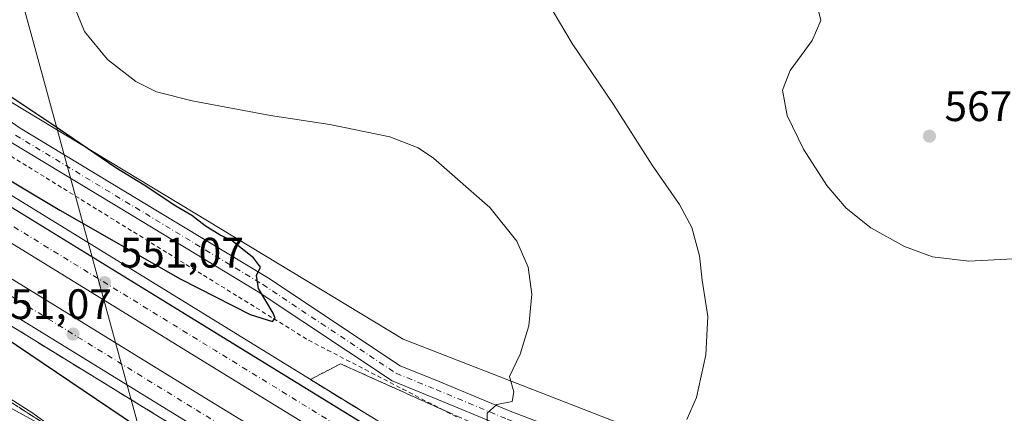
# Model space of a CAD drawing. Units: metres. Extents: x 621093 to 624546, y 4729493 to 4731867.
# Drawn here: x 622443 to 622674, y 4729675 to 4729768 of the extents above; entities that cross this region are included whole.
import ezdxf

# ---------------------------------------------------------------- set-up
doc = ezdxf.new("R2010")
doc.units = ezdxf.units.M
doc.header["$MEASUREMENT"] = 0
for name, pattern in [('DGN Style 2', [1.6480167562047852, 0.988810053722871, -0.6592067024819142]), ('DGN Style 3', [2.307223458686699, 1.648016756204785, -0.6592067024819142]), ('DGN Style 4', [2.6384748266838614, 1.318413404963828, -0.6592067024819142, 0.001648016756204785, -0.6592067024819142])]:
    doc.linetypes.add(name, pattern=pattern)
for name, color, linetype, lineweight in [('Alambrada', 7, 'DGN Style 2', 0), ('Arcén (en calzada doble)', 91, 'Continuous', 13), ('Carretera de calzada doble Cxs', 1, 'Continuous', 13), ('Carretera de calzada doble eje', 1, 'DGN Style 4', 0), ('Cultivos herbáceos CxS', 92, 'Continuous', 0), ('Curva de nivel maestra', 30, 'Continuous', 30), ('Curva de nivel normal', 30, 'Continuous', 0), ('Instalación de energía eléctrica Cxs', 135, 'Continuous', 0), ('Núcleo urbano CxS', 7, 'Continuous', 0), ('Pista pavimentada Cxs', 135, 'Continuous', 0), ('Pista pavimentada eje', 135, 'DGN Style 4', 0), ('Punto de cota en terreno', 7, 'Continuous', 0), ('Rótulo de punto de cota en terreno', 7, 'Continuous', 0), ('Talud superficial', 30, 'DGN Style 3', 0), ('Tendido', 6, 'Continuous', 0)]:
    doc.layers.add(name, color=color, linetype=linetype, lineweight=lineweight)
doc.styles.add('Style-Arial', font='txt')

# ---------------------------------------------------------------- blocks, each defined once
blk = doc.blocks.new('*U6')
at = {"layer": 'Cultivos herbáceos CxS', "color": 92, "linetype": 'Continuous', "lineweight": 0}
blk.add_polyline3d([(623178.1325000003, 4729529.229800001, 590.2213000000047), (622803.966, 4729522.573100001, 554.9133000000002), (622798.5965, 4729536.892700001, 554.0541999999987), (622784.2748999996, 4729542.621300001, 554.7795000000042), (622769.9533000002, 4729541.6667, 554.6252999999997), (622751.8126999997, 4729550.259500001, 554.9560999999958), (622690.7081000004, 4729597.043099999, 559.065300000002), (622656.3369000005, 4729630.460100001, 561.776199999993), (622605.7345000004, 4729661.967499999, 560.7560999999987), (622589.5034999996, 4729670.5603, 558.7589000000007), (622533.1722999997, 4729692.520099999, 551.8163000000059), (622424.7437000005, 4729758.0847, 548.7099000000017)], dxfattribs=at)
blk = doc.blocks.new('*U11')
at = {"layer": 'Núcleo urbano CxS', "color": 7, "linetype": 'Continuous', "lineweight": 0}
blk.add_polyline3d([(622424.7437000005, 4729758.0847, 548.7099000000017), (622533.1722999997, 4729692.520099999, 551.8163000000059), (622589.5034999996, 4729670.5603, 558.7589000000007), (622605.7345000004, 4729661.967499999, 560.7560999999987), (622656.3369000005, 4729630.460100001, 561.776199999993), (622690.7081000004, 4729597.043099999, 559.065300000002), (622751.8126999997, 4729550.259500001, 554.9560999999958), (622769.9533000002, 4729541.6667, 554.6252999999997), (622784.2748999996, 4729542.621300001, 554.7795000000042), (622798.5965, 4729536.892700001, 554.0541999999987), (622803.966, 4729522.573100001, 554.9133000000002), (622705.8518000003, 4729520.827500001, 553.2755000000034), (622658.2451, 4729548.350299999, 554.9113999999972), (622619.0994999995, 4729559.807499999, 555.7416999999987), (622539.8542999999, 4729607.5459, 554.6218999999984), (622521.7138999999, 4729628.5507, 552.2406999999948), (622486.3879000006, 4729651.465299999, 548.2176999999938), (622392.4128999999, 4729702.9343, 543.3509000000049)], dxfattribs=at)
blk = doc.blocks.new('5PATER')
at = {"layer": 'Instalación de energía eléctrica Cxs', "linetype": 'Continuous', "lineweight": 0}
h = blk.add_hatch(color=51, dxfattribs=at)
edge = h.paths.add_edge_path()
edge.add_ellipse((0, 0), major_axis=(-0.1095731443231308, -0.1110710700762829), ratio=0.9994222409660322, start_angle=0, end_angle=360)

msp = doc.modelspace()

# ---------------------------------------------------------------- linework, layer by layer
at = {"layer": 'Alambrada', "color": 7, "linetype": 'DGN Style 2', "lineweight": 0}
msp.add_polyline3d([(622441.0871000001, 4729735.542099999, 549.3766999999935), (622445.1967000002, 4729732.9967, 549.4535999999935), (622449.3063000003, 4729730.451300001, 549.7367999999988), (622453.4159000004, 4729727.905900001, 550.5010000000038), (622457.5255000005, 4729725.360500001, 550.7644), (622461.6350999996, 4729722.815099999, 549.7041999999929), (622465.7446999997, 4729720.2697, 549.9645000000019), (622469.8542999999, 4729717.724300001, 549.6775999999954), (622473.9637000002, 4729715.178900001, 549.809699999998), (622478.0733000003, 4729712.633300001, 549.626099999994), (622482.1829000004, 4729710.087900001, 549.8549000000058), (622486.2925000006, 4729707.542500001, 549.8591000000015), (622490.4020999996, 4729704.997099999, 550.1152000000002), (622494.5116999998, 4729702.4517, 550.1410999999935), (622498.6212999999, 4729699.906300001, 550.468599999993), (622502.7308999998, 4729697.360900001, 550.5270000000019), (622506.8404999999, 4729694.815500001, 550.827099999995), (622510.9501, 4729692.270099999, 551.0470000000059), (622515.3687000005, 4729689.977499999, 551.2933000000048), (622519.7874999996, 4729687.6851, 551.6429000000062), (622524.2062999997, 4729685.3925, 552.061400000006), (622528.6250999998, 4729683.100099999, 552.5687999999936), (622533.0438999999, 4729680.807499999, 552.9183000000048), (622537.4625000004, 4729678.515100001, 553.4081000000006), (622541.8812999995, 4729676.2225, 553.8350000000064), (622546.3000999996, 4729673.9301, 554.2161000000051)], dxfattribs=at)
at = {"layer": 'Arcén (en calzada doble)', "color": 91, "linetype": 'Continuous', "lineweight": 13}
for points in [[(621985.0701000001, 4729971.4001, 537.1870999999956), (622033.3300999999, 4729952.670100001, 539.0241999999998), (622107.3201000001, 4729920.050100001, 542.0412000000069), (622163.5100999996, 4729892.090100001, 544.0288), (622236.1601, 4729851.590100001, 546.370299999995), (622286.4401000004, 4729821.350099999, 547.588499999998), (622336.4600999998, 4729790.7601, 548.5561000000016), (622368.2801000001, 4729771.1601, 547.3592000000062), (622373.5138999998, 4729767.940300001, 545.8025000000052), (622378.9600999998, 4729764.590100001, 547.7798000000039), (622413.1901000004, 4729743.5101, 550.0725999999995), (622492.2100999998, 4729694.860099999, 551.3454000000056), (622758.9801000003, 4729530.4801, 555.6606999999931), (622772.7449000003, 4729522.017700001, 556.0550999999978)], [(621979.0701000001, 4729946.090100001, 536.5013999999937), (622003.7100999998, 4729936.540100001, 537.5108999999939), (622031.5000999998, 4729925.110099999, 538.5862000000052), (622065.7600999996, 4729910.350099999, 539.9204000000027), (622097.0301000001, 4729896.2301, 541.1420000000071), (622123.8901000004, 4729883.4101, 542.1377999999969), (622148.1601, 4729871.020099999, 543.0625), (622174.3501000004, 4729856.7601, 544.0512000000017), (622202.4200999998, 4729840.790100001, 545.0436000000045), (622281.6201, 4729793.5601, 547.5040000000008), (622347.4801000003, 4729753.290100001, 549.2688999999956), (622354.5301000001, 4729748.9301, 546.4799000000058), (622359.9062999999, 4729745.6239, 543.9811999999947), (622365.2301000003, 4729742.350099999, 547.4939000000013), (622481.3901000004, 4729670.850099999, 551.4358000000066), (622564.6401000004, 4729619.920100001, 552.7163), (622619.1700999998, 4729586.220100001, 553.6334000000061), (622717.9200999998, 4729525.5701, 555.2706999999937), (622725.1031, 4729521.170100001, 555.383600000001)]]:
    msp.add_polyline3d(points, dxfattribs=at)
at = {"layer": 'Carretera de calzada doble Cxs', "color": 1, "linetype": 'Continuous', "lineweight": 13, "extrusion": (0.523758125205204, 0.8515394975641191, 0.02362012637091107), "elevation": 4353568.026405119, "flags": 128}
msp.add_lwpolyline([(1947815.837664851, -102311.4844693165), (1947775.596160499, -102310.1273906995), (1947682.811265334, -102308.9638718693), (1947369.452778011, -102304.5478264621), (1947356.727095485, -102304.2772585471)], dxfattribs=at)
at = {"layer": 'Carretera de calzada doble Cxs', "color": 1, "linetype": 'Continuous', "lineweight": 13}
for points in [[(622373.9001000002, 4729756.470100001, 547.9474999999948), (622375.8022999996, 4729759.548800001, 548.704899999997), (622377.7001, 4729762.620100001, 548.886799999993), (622411.9600999998, 4729741.5101, 550.2434999999969), (622490.9801000003, 4729692.880100001, 551.406799999997), (622757.8300999999, 4729528.610099999, 555.821299999996), (622768.6708000004, 4729521.9451, 556.0920000000042), (622755.8258999997, 4729521.716600001, 555.9554000000062), (622754.2100999998, 4729522.710100001, 555.911500000002), (622487.1901000004, 4729686.7301, 551.4517999999953), (622408.1700999998, 4729735.360099999, 550.2486999999965)], [(622366.5201000003, 4729744.460100001, 547.7087999999932), (622368.3674999997, 4729747.4279, 547.6885000000038), (622370.2301000003, 4729750.420100001, 547.6177000000025), (622486.3701, 4729678.9301, 551.5829999999987), (622569.6001000004, 4729628.0001, 552.9670999999944), (622624.1601, 4729594.300100001, 553.8187000000034), (622722.8701, 4729533.6601, 555.4866000000038), (622742.7492000004, 4729521.483999999, 555.9070000000065), (622729.7439000001, 4729521.252599999, 555.5314000000071), (622719.2301000003, 4729527.690099999, 555.3423999999941), (622620.4801000003, 4729588.340100001, 553.6518000000069), (622565.9401000004, 4729622.050100001, 552.7369000000035), (622482.6901000004, 4729672.960100001, 551.4700000000012)]]:
    msp.add_polyline3d(points, close=True, dxfattribs=at)
for points in [[(622755.8258999997, 4729521.716600001, 555.9554000000062), (622754.2100999998, 4729522.710100001, 555.911500000002), (622487.1901000004, 4729686.7301, 551.4517999999953), (622408.1700999998, 4729735.360099999, 550.2486999999965), (622373.9001000002, 4729756.470100001, 547.9474999999948)], [(622370.2301000003, 4729750.420100001, 547.6177000000025), (622486.3701, 4729678.9301, 551.5829999999987), (622569.6001000004, 4729628.0001, 552.9670999999944), (622624.1601, 4729594.300100001, 553.8187000000034), (622722.8701, 4729533.6601, 555.4866000000038), (622742.7492000004, 4729521.483999999, 555.9070000000065)], [(622729.7439000001, 4729521.252599999, 555.5314000000071), (622719.2301000003, 4729527.690099999, 555.3423999999941), (622620.4801000003, 4729588.340100001, 553.6518000000069), (622565.9401000004, 4729622.050100001, 552.7369000000035), (622482.6901000004, 4729672.960100001, 551.4700000000012), (622366.5201000003, 4729744.460100001, 547.7087999999932)]]:
    msp.add_polyline3d(points, dxfattribs=at)
at = {"layer": 'Carretera de calzada doble eje', "color": 1, "linetype": 'DGN Style 4', "lineweight": 0, "extrusion": (0.5236208986946571, 0.8517664928588105, 0.01774812928738248), "elevation": 4354549.400452124, "flags": 128}
msp.add_lwpolyline([(1946335.02496162, -76741.16930043406), (1946342.343172378, -76741.29261283475), (1946360.066840022, -76741.59312497031), (1946386.624829408, -76742.01518118073), (1946464.968858669, -76743.10107209565), (1946491.526848055, -76743.46063815044), (1946500.050646045, -76743.58142861682), (1946509.236759659, -76743.69370265334), (1946526.949953236, -76743.93772124813), (1946605.29726447, -76745.04256499487), (1946640.722324713, -76745.55253831392), (1946655.701693871, -76745.76699726119), (1946667.29407014, -76745.94245784503), (1946725.284790477, -76746.70995499346), (1946736.98526001, -76746.88558621217), (1946748.478062022, -76747.00659175066), (1946768.412753929, -76747.29676557386), (1946788.731426992, -76748.49005352918)], dxfattribs=at)
at = {"layer": 'Carretera de calzada doble eje', "color": 1, "linetype": 'DGN Style 4', "lineweight": 0}
msp.add_polyline3d([(622368.3674999997, 4729747.4279, 547.6885000000038), (622384.8701, 4729737.290100001, 549.8285999999935), (622413.8901000004, 4729719.420100001, 550.3187000000034), (622421.6901000004, 4729714.610099999, 550.4360000000015), (622425.6001000004, 4729712.220100001, 550.5483999999997), (622429.5000999998, 4729709.8201, 551.0065000000031), (622445.1001000004, 4729700.210100001, 551.1849999999977), (622484.5301000001, 4729675.9301, 551.5127999999969), (622496.1700999998, 4729668.8201, 551.7198999999965), (622537.8000999996, 4729643.360099999, 552.3463000000047), (622567.7801000001, 4729625.0101, 552.8539000000019), (622581.4200999998, 4729616.590100001, 553.0611999999965), (622608.6901000004, 4729599.7501, 553.5204999999987), (622615.5100999996, 4729595.540100001, 553.6425000000017), (622622.3201000001, 4729591.3201, 553.7428999999975), (622631.5701000001, 4729585.640100001, 553.9121000000014), (622656.4600999998, 4729570.340100001, 554.3220000000001), (622705.8300999999, 4729540.020099999, 555.1437000000005), (622721.0500999996, 4729530.6801, 555.4239999999991), (622736.2542000003, 4729521.3684, 555.7304000000004)], dxfattribs=at)
at = {"layer": 'Cultivos herbáceos CxS', "color": 92, "linetype": 'Continuous', "lineweight": 0}
for points in [[(621122.6458999999, 4730099.655200001, 515.2850999999937), (621268.4804999996, 4730071.875700001, 518.6716000000015), (621445.3431000002, 4730041.446699999, 522.6677999999956), (621561.3501000004, 4730028.134099999, 522.8129000000044), (621660.2412999999, 4730018.625299999, 525.406799999997), (621766.7395000001, 4729995.804099999, 526.9728000000032), (621861.8271000005, 4729974.8847, 530.4759999999952), (621934.0935000004, 4729957.7689, 534.3129000000044), (622006.3598999997, 4729929.242500001, 536.8797999999952), (622061.5105, 4729904.5197, 540.3013999999966), (622114.7591000004, 4729874.0919, 544.8711999999941), (622160.6908999998, 4729830.7589, 547.9213000000018), (622204.1404999997, 4729803.7271, 550.3579999999929), (622252.4517000001, 4729777.288100001, 551.3727000000072), (622308.7364999996, 4729758.085100001, 546.7231000000029), (622350.5746999999, 4729729.558700001, 542.6276000000071), (622392.4128999999, 4729702.9343, 543.3509000000049), (622486.3879000006, 4729651.465299999, 548.2176999999938), (622521.7138999999, 4729628.5507, 552.2406999999948), (622539.8542999999, 4729607.5459, 554.6218999999984), (622619.0994999995, 4729559.807499999, 555.7416999999987), (622658.2451, 4729548.350299999, 554.9113999999972), (622705.8515999997, 4729520.827600001, 553.2755000000034)], [(621934.0935000004, 4729957.7689, 534.3129000000044), (622006.3598999997, 4729929.242500001, 536.8797999999952), (622061.5105, 4729904.5197, 540.3013999999966), (622114.7591000004, 4729874.0919, 544.8711999999941), (622160.6908999998, 4729830.7589, 547.9213000000018), (622204.1404999997, 4729803.7271, 550.3579999999929), (622252.4517000001, 4729777.288100001, 551.3727000000072), (622308.7364999996, 4729758.085100001, 546.7231000000029), (622350.5746999999, 4729729.558700001, 542.6276000000071), (622392.4128999999, 4729702.9343, 543.3509000000049), (622486.3879000006, 4729651.465299999, 548.2176999999938), (622521.7138999999, 4729628.5507, 552.2406999999948), (622539.8542999999, 4729607.5459, 554.6218999999984), (622619.0994999995, 4729559.807499999, 555.7416999999987), (622658.2451, 4729548.350299999, 554.9113999999972), (622705.8518000003, 4729520.827500001, 553.2755000000034), (621984.9436999997, 4729508.001900001, 534.6517000000022)], [(622243.3574999999, 4729891.1613, 558.4054000000033), (622264.9981000006, 4729877.894900001, 557.9758000000002), (622310.6394999997, 4729834.1547, 551.8295999999973), (622325.8532999996, 4729820.842499999, 549.7942000000039), (622424.7437000005, 4729758.0847, 548.7099000000017), (622533.1722999997, 4729692.520099999, 551.8163000000059), (622589.5034999996, 4729670.5603, 558.7589000000007), (622605.7345000004, 4729661.967499999, 560.7560999999987), (622656.3369000005, 4729630.460100001, 561.776199999993), (622690.7081000004, 4729597.043099999, 559.065300000002), (622751.8126999997, 4729550.259500001, 554.9560999999958), (622769.9533000002, 4729541.6667, 554.6252999999997), (622784.2748999996, 4729542.621300001, 554.7795000000042), (622798.5965, 4729536.892700001, 554.0541999999987), (622803.966, 4729522.573200001, 554.9133000000002)]]:
    msp.add_polyline3d(points, dxfattribs=at)
at = {"layer": 'Curva de nivel maestra', "color": 30, "linetype": 'Continuous', "lineweight": 30, "elevation": 550, "flags": 128}
for points in [[(622434.5700000003, 4729733.5601), (622452.5599999996, 4729722.8301), (622480.7999999998, 4729706.7401), (622497.2100000001, 4729698.290100001), (622502.4500000002, 4729696.6801), (622503.1100000005, 4729697.450099999), (622502.6399999997, 4729698.620100001), (622499.2199999997, 4729704.470100001), (622498.75, 4729707.470100001), (622499.6200000001, 4729709.470100001), (622498.0199999996, 4729711.6501), (622494.6900000004, 4729714.2401), (622492.9400000004, 4729715.7401), (622490.2000000002, 4729717.0001), (622486.6900000004, 4729719.1501), (622483.5499999998, 4729721.5601), (622479.7699999996, 4729723.780099999), (622472.3399999999, 4729728.690099999), (622465.7000000002, 4729732.8301), (622450.7000000002, 4729743.0701), (622438.4100000003, 4729751.200099999)], [(622473.9000000004, 4729669.700099999), (622429.5499999998, 4729699.6801)]]:
    msp.add_lwpolyline(points, dxfattribs=at)
at = {"layer": 'Curva de nivel normal', "color": 30, "linetype": 'Continuous', "lineweight": 0, "flags": 128}
for points, elevation in [([(622630.0300000003, 4729772.270099999), (622631.2199999997, 4729767.4101), (622629.1600000003, 4729762.690099999), (622623.9800000006, 4729755.700099999), (622622.1799999997, 4729751.020099999), (622623.2999999998, 4729745.130100001), (622627.1200000001, 4729737.1801), (622632.5999999996, 4729728.6501), (622637.1200000001, 4729723.3101), (622642.9000000004, 4729718.700099999), (622650.8300000001, 4729714.300100001), (622657.3799999999, 4729711.850099999), (622665.9400000004, 4729710.860099999), (622683.7999999998, 4729711.800100001)], 565), ([(622552.8600000005, 4729671.7301), (622552.8399999999, 4729675.140100001), (622555.1100000005, 4729677.140100001), (622558.7199999997, 4729677.890100001), (622559.0999999996, 4729680.140100001), (622558.0800000001, 4729683.770099999), (622560.6399999997, 4729689.0101), (622562.6799999997, 4729695.690099999), (622563.3700000001, 4729703.140100001), (622562.5199999996, 4729709.470100001), (622559.7999999998, 4729715.5601), (622553.4900000002, 4729723.440099999), (622540.2599999999, 4729735.050100001), (622536.6900000004, 4729737.460100001), (622529.9800000006, 4729740.090100001), (622515.9600000001, 4729743.020099999), (622502.0300000003, 4729745.130100001), (622483.5800000001, 4729748.5601), (622475.2699999996, 4729750.670100001), (622470.4199999999, 4729753.100099999), (622463.75, 4729758.280099999), (622458.2999999998, 4729764.870100001), (622456.0300000003, 4729770.4101)], 555), ([(622599.7599999999, 4729673.640100001), (622601.9900000002, 4729678.800100001), (622604.2100000001, 4729688.8201), (622604.6600000003, 4729697.870100001), (622603.3099999996, 4729706.420100001), (622602.7300000006, 4729712.120100001), (622600.9400000004, 4729718.780099999), (622598.04, 4729724.190099999), (622591.5999999996, 4729733.4001), (622582.5599999996, 4729747.690099999), (622572.8600000005, 4729761.9901), (622568.3300000001, 4729769.5101)], 560), ([(622451.9600000001, 4729670.890100001), (622446.2100000001, 4729675.140100001), (622427.9500000002, 4729686.7401)], 545)]:
    msp.add_lwpolyline(points, dxfattribs=dict(at, elevation=elevation))
at = {"layer": 'Núcleo urbano CxS', "color": 7, "linetype": 'Continuous', "lineweight": 0}
for points in [[(621122.6458999999, 4730099.655200001, 515.2850999999937), (621268.4804999996, 4730071.875700001, 518.6716000000015), (621445.3431000002, 4730041.446699999, 522.6677999999956), (621561.3501000004, 4730028.134099999, 522.8129000000044), (621660.2412999999, 4730018.625299999, 525.406799999997), (621766.7395000001, 4729995.804099999, 526.9728000000032), (621861.8271000005, 4729974.8847, 530.4759999999952), (621934.0935000004, 4729957.7689, 534.3129000000044), (622006.3598999997, 4729929.242500001, 536.8797999999952), (622061.5105, 4729904.5197, 540.3013999999966), (622114.7591000004, 4729874.0919, 544.8711999999941), (622160.6908999998, 4729830.7589, 547.9213000000018), (622204.1404999997, 4729803.7271, 550.3579999999929), (622252.4517000001, 4729777.288100001, 551.3727000000072), (622308.7364999996, 4729758.085100001, 546.7231000000029), (622350.5746999999, 4729729.558700001, 542.6276000000071), (622392.4128999999, 4729702.9343, 543.3509000000049), (622486.3879000006, 4729651.465299999, 548.2176999999938), (622521.7138999999, 4729628.5507, 552.2406999999948), (622539.8542999999, 4729607.5459, 554.6218999999984), (622619.0994999995, 4729559.807499999, 555.7416999999987), (622658.2451, 4729548.350299999, 554.9113999999972), (622705.8515999997, 4729520.827600001, 553.2755000000034)], [(622243.3574999999, 4729891.1613, 558.4054000000033), (622264.9981000006, 4729877.894900001, 557.9758000000002), (622310.6394999997, 4729834.1547, 551.8295999999973), (622325.8532999996, 4729820.842499999, 549.7942000000039), (622424.7437000005, 4729758.0847, 548.7099000000017), (622533.1722999997, 4729692.520099999, 551.8163000000059), (622589.5034999996, 4729670.5603, 558.7589000000007), (622605.7345000004, 4729661.967499999, 560.7560999999987), (622656.3369000005, 4729630.460100001, 561.776199999993), (622690.7081000004, 4729597.043099999, 559.065300000002), (622751.8126999997, 4729550.259500001, 554.9560999999958), (622769.9533000002, 4729541.6667, 554.6252999999997), (622784.2748999996, 4729542.621300001, 554.7795000000042), (622798.5965, 4729536.892700001, 554.0541999999987), (622803.966, 4729522.573200001, 554.9133000000002)]]:
    msp.add_polyline3d(points, dxfattribs=at)
at = {"layer": 'Pista pavimentada Cxs', "color": 135, "linetype": 'Continuous', "lineweight": 0}
for points in [[(622432.1486999998, 4729749.7773, 549.3421999999991), (622443.2346999999, 4729742.1557, 549.5878999999986), (622471.3377, 4729725.155099999, 550.090400000001), (622501.2660999997, 4729707.058700001, 550.2394000000058), (622532.4161, 4729686.292099999, 552.806500000006), (622541.6209000006, 4729682.542099999, 553.7722999999969), (622558.2858999996, 4729675.598300001, 555.4545000000071), (622571.7664999999, 4729670.4135, 557.0222999999969), (622586.6464999998, 4729665.568700001, 558.971000000005), (622595.8485000003, 4729662.737500001, 560.0608000000066), (622607.8355, 4729656.3913, 561.2853000000032), (622618.2988999998, 4729650.810900001, 561.9826999999932), (622626.7414999995, 4729645.8859, 562.1374999999971), (622639.3488999996, 4729637.130899999, 562.0985999999976), (622654.6836999999, 4729625.629699999, 561.4780000000028), (622668.6788999997, 4729614.783500001, 560.5408000000025), (622682.9848999997, 4729601.1753, 559.5014999999985)], [(622432.1486999998, 4729749.7773, 549.3421999999991), (622443.2346999999, 4729742.1557, 549.5878999999986), (622471.3377, 4729725.155099999, 550.090400000001), (622501.2660999997, 4729707.058700001, 550.2394000000058), (622532.4161, 4729686.292099999, 552.806500000006), (622541.6209000006, 4729682.542099999, 553.7722999999969), (622558.2858999996, 4729675.598300001, 555.4545000000071), (622571.7664999999, 4729670.4135, 557.0222999999969), (622586.6464999998, 4729665.568700001, 558.971000000005), (622595.8485000003, 4729662.737500001, 560.0608000000066), (622607.8355, 4729656.3913, 561.2853000000032), (622618.2988999998, 4729650.810900001, 561.9826999999932), (622626.7414999995, 4729645.8859, 562.1374999999971), (622639.3488999996, 4729637.130899999, 562.0985999999976), (622654.6836999999, 4729625.629699999, 561.4780000000028), (622668.6788999997, 4729614.783500001, 560.5408000000025), (622682.9848999997, 4729601.1753, 559.5014999999985), (622701.3639000002, 4729584.530300001, 557.766300000003), (622712.7631000001, 4729574.858100001, 556.8978000000062), (622723.7927000001, 4729566.585899999, 556.1367000000029), (622736.2531000003, 4729558.279100001, 555.5366000000067), (622747.3406999996, 4729551.002699999, 555.0703999999969), (622763.2944999998, 4729541.2919, 554.5558000000019), (622774.1567000002, 4729534.774499999, 554.3524999999936)], [(622680.2635000005, 4729598.2435, 559.2507999999943), (622666.0686999997, 4729611.7457, 560.3944000000047), (622652.2585000005, 4729622.4487, 561.4526000000042), (622637.0072999997, 4729633.8871, 562.0540000000037), (622624.5897000004, 4729642.510299999, 562.1499999999943), (622616.3491000002, 4729647.317299999, 561.9334999999992), (622605.9584999997, 4729652.859099999, 561.3366999999998), (622594.3108999999, 4729659.0255, 560.1205000000045), (622585.4391000001, 4729661.755100001, 559.0225000000064), (622570.4282999998, 4729666.6425, 557.0409000000072), (622556.7984999996, 4729671.8847, 555.5383000000002), (622540.0970999999, 4729678.843699999, 553.7553999999947), (622530.5330999997, 4729682.7401, 552.7955999999976), (622499.1209000006, 4729703.681500001, 550.1125000000029), (622469.2676999997, 4729721.7323, 549.7284000000072), (622441.0645000003, 4729738.793500001, 549.3527999999933)], [(622776.2163000006, 4729528.9823, 554.6100000000006), (622771.9263000004, 4729531.447899999, 554.5046000000002), (622761.2254999997, 4729537.8683, 554.6003999999957), (622745.2028999999, 4729547.621300001, 555.0648999999976), (622734.0462999997, 4729554.9429, 555.3858999999939), (622721.4814999999, 4729563.319300001, 556.0516000000061), (622710.2669000002, 4729571.7303, 556.747000000003), (622698.7267000005, 4729581.522100001, 557.6754999999976), (622680.2635000005, 4729598.2435, 559.2507999999943), (622666.0686999997, 4729611.7457, 560.3944000000047), (622652.2585000005, 4729622.4487, 561.4526000000042), (622637.0072999997, 4729633.8871, 562.0540000000037), (622624.5897000004, 4729642.510299999, 562.1499999999943), (622616.3491000002, 4729647.317299999, 561.9334999999992), (622605.9584999997, 4729652.859099999, 561.3366999999998), (622594.3108999999, 4729659.0255, 560.1205000000045), (622585.4391000001, 4729661.755100001, 559.0225000000064), (622570.4282999998, 4729666.6425, 557.0409000000072), (622556.7984999996, 4729671.8847, 555.5383000000002), (622540.0970999999, 4729678.843699999, 553.7553999999947), (622530.5330999997, 4729682.7401, 552.7955999999976), (622499.1209000006, 4729703.681500001, 550.1125000000029), (622469.2676999997, 4729721.7323, 549.7284000000072), (622441.0645000003, 4729738.793500001, 549.3527999999933)]]:
    msp.add_polyline3d(points, dxfattribs=at)
at = {"layer": 'Pista pavimentada eje', "color": 135, "linetype": 'DGN Style 4', "lineweight": 0}
msp.add_polyline3d([(622442.1495000003, 4729740.474500001, 549.4220999999961), (622470.3026999999, 4729723.443700001, 549.8512999999948), (622500.1935000002, 4729705.370100001, 550.1635999999999), (622531.4747000001, 4729684.516100001, 552.8224000000046), (622540.8589000005, 4729680.6929, 553.7854999999981), (622557.5422999999, 4729673.7415, 555.561400000006), (622571.0975000003, 4729668.527899999, 557.096000000005), (622586.0428999999, 4729663.661900001, 559.0552000000025), (622595.0796999997, 4729660.8815, 560.0950000000012), (622606.8969000002, 4729654.6251, 561.3325999999943), (622617.3239000002, 4729649.064099999, 561.9799999999959), (622625.6656999999, 4729644.198100001, 562.1444999999949), (622638.1781000001, 4729635.5089, 562.0915999999997), (622653.4710999997, 4729624.039100001, 561.4663), (622667.3739, 4729613.2645, 560.510500000004), (622681.6240999997, 4729599.7095, 559.4198999999935), (622700.0453000005, 4729583.0261, 557.8233000000037), (622711.5148999998, 4729573.294299999, 556.9192000000039), (622722.6370999999, 4729564.952500001, 556.1536000000051), (622735.1497, 4729556.610900001, 555.5004999999946), (622746.2719000002, 4729549.312100001, 555.0777999999991), (622762.2599, 4729539.5801, 554.5623999999953), (622773.0415000003, 4729533.111099999, 554.3322000000044)], dxfattribs=at)
at = {"layer": 'Talud superficial', "color": 30, "linetype": 'DGN Style 3', "lineweight": 0, "extrusion": (0.5244966922773064, 0.8513822051152894, 0.007180571230197226), "elevation": 4353277.098535581, "flags": 128}
msp.add_lwpolyline([(1950758.268150923, -30708.31026622328), (1950748.399393111, -30708.12573947348), (1950743.456500164, -30708.05746314396), (1950728.653363446, -30707.86222091683), (1950723.710470499, -30707.7018469617), (1950718.776091593, -30707.69653134517), (1950713.846957789, -30707.54248070048), (1950703.978199977, -30707.42005234969), (1950699.03530703, -30707.43587385202), (1950684.232170312, -30707.1044351362), (1950679.289277365, -30707.09605726242), (1950659.551761741, -30706.84950060467), (1950654.608868793, -30706.72872562864), (1950639.805732077, -30706.5571827905), (1950634.868084231, -30706.45896837008), (1950620.064947513, -30706.30132517359), (1950615.122054566, -30706.26394804745), (1950595.384538942, -30705.98099232811), (1950590.441645994, -30705.84841765629), (1950575.638509277, -30705.73537331), (1950570.69561633, -30705.60629854793), (1950560.826858517, -30705.41827188835), (1950555.897724714, -30705.40631758024), (1950550.963345808, -30705.31730412152), (1950546.020452861, -30705.3447253248), (1950531.217316143, -30705.00988669665), (1950526.274423195, -30705.02160830467), (1950519.443249912, -30704.9529883154), (1950516.405665384, -30704.93157911859)], dxfattribs=at)
at = {"layer": 'Talud superficial', "color": 30, "linetype": 'DGN Style 3', "lineweight": 0}
for points in [[(622375.9299999997, 4729735.7601, 549.3280999999988), (622373.0121999999, 4729725.601700001, 546.0715000000055), (622371.8799999999, 4729721.6601, 544.1869000000006), (622375.9699999997, 4729719.0601, 544.1371999999974), (622380.0599999996, 4729716.470100001, 544.2387000000017), (622404.5999999996, 4729700.870100001, 544.7768000000069), (622408.6900000004, 4729698.280099999, 544.6199999999953), (622412.7800000003, 4729695.6801, 544.6812999999966), (622416.8600000005, 4729693.0801, 544.7676000000065), (622437.3099999996, 4729680.0801, 545.2507999999943), (622441.4000000004, 4729677.4901, 545.1971000000049), (622452.0602000002, 4729670.713400001, 545.4303000000073), (622453.6699999999, 4729669.690099999, 545.5256999999983), (622458.2999999998, 4729668.1501, 545.8788000000059), (622462.9400000004, 4729666.610099999, 546.3531999999977), (622476.8300000001, 4729661.9901, 548.1407000000036), (622481.4699999997, 4729660.450099999, 548.8506000000052), (622495.3600000005, 4729655.8301, 550.1062999999995), (622495.6672, 4729655.7282, 550.136799999993), (622500, 4729654.290100001, 550.5553000000073), (622513.8899999997, 4729649.670100001, 551.5614999999962), (622518.5300000003, 4729648.130100001, 551.7920000000013)], [(622439.2100000001, 4729696.8101, 551.0515000000014), (622443.4299999997, 4729694.220100001, 550.8739999999962), (622447.6399999997, 4729691.620100001, 550.7406999999948), (622451.8600000005, 4729689.030099999, 550.7725999999967), (622460.2999999998, 4729683.8301, 550.9087000000001), (622464.5199999996, 4729681.2401, 551.165399999998), (622468.7400000002, 4729678.640100001, 551.8891000000004), (622472.9500000002, 4729676.040100001, 552.0611000000063), (622477.1699999999, 4729673.450099999, 551.6220999999932)], [(622439.2100000001, 4729696.8101, 550.579899999997), (622443.4299999997, 4729694.220100001, 550.6888999999937), (622447.6399999997, 4729691.620100001, 550.6662000000069), (622451.8600000005, 4729689.030099999, 550.7387000000017), (622460.2999999998, 4729683.8301, 550.7869000000064), (622464.5199999996, 4729681.2401, 550.8426000000036), (622468.7400000002, 4729678.640100001, 550.9624999999943), (622472.9500000002, 4729676.040100001, 551.0114999999934), (622477.1699999999, 4729673.450099999, 551.1322999999975), (622481.3899999997, 4729670.850099999, 551.1880999999995), (622485.5199999996, 4729668.3301, 551.3160000000062), (622489.6399999997, 4729665.800100001, 551.3041999999987), (622493.7699999996, 4729663.280099999, 551.3996999999945), (622497.8899999997, 4729660.7501, 551.3861000000034), (622502.0199999996, 4729658.2301, 551.5881999999983), (622506.1500000004, 4729655.700099999, 551.5274000000063), (622510.2699999996, 4729653.1801, 551.6254999999946), (622514.4000000004, 4729650.6601, 551.6772999999957), (622518.5300000003, 4729648.130100001, 551.7920000000013)], [(622536.6100000005, 4729667.4901, 552.0356999999931), (622524.0099999999, 4729675.2601, 551.9150999999983), (622519.7999999998, 4729677.850099999, 551.8466999999946), (622511.4000000004, 4729683.030099999, 551.7020000000048), (622518.4000000004, 4729686.7501, 551.4814000000042), (622522.7800000003, 4729684.780099999, 551.8564999999944), (622527.1500000004, 4729682.8201, 552.3894), (622531.5300000003, 4729680.850099999, 552.744000000006), (622535.9000000004, 4729678.880100001, 553.1704999999929), (622540.2800000003, 4729676.9101, 553.7084000000032), (622544.6500000004, 4729674.950099999, 554.037599999996)], [(622593.7400000002, 4729655.960100001, 559.5022000000026), (622590.2400000002, 4729656.8201, 559.1120999999986), (622586.2300000006, 4729657.800100001, 558.6334000000061), (622582.2100000001, 4729658.790100001, 557.9796999999963), (622578.2000000002, 4729659.780099999, 557.3156000000017), (622573.9000000004, 4729661.120100001, 556.8206999999966), (622570.0700000003, 4729662.5601, 556.5437999999995), (622566.5, 4729664.130100001, 556.0160000000033), (622562.9199999999, 4729665.700099999, 555.6793000000034), (622559.4199999999, 4729667.440099999, 555.4082000000053), (622555.9100000003, 4729669.170100001, 554.8856999999989), (622554.6907000003, 4729669.843599999, 554.7609999999986), (622552.4699999997, 4729671.0701, 554.6236000000063), (622549.0300000003, 4729672.9801, 554.3708000000044), (622544.6500000004, 4729674.950099999, 553.8377000000038), (622540.2800000003, 4729676.9101, 553.4891000000061), (622535.9000000004, 4729678.880100001, 553.0270000000019), (622531.5300000003, 4729680.850099999, 552.5486999999994), (622527.1500000004, 4729682.8201, 552.2158999999956), (622522.7800000003, 4729684.780099999, 551.6867000000057), (622518.4000000004, 4729686.7501, 551.3031000000046), (622511.4000000004, 4729683.030099999, 551.4977000000072)], [(622452.0602000002, 4729670.713400001, 545.8822999999975), (622441.4000000004, 4729677.4901, 545.9104999999981)]]:
    msp.add_polyline3d(points, dxfattribs=at)
at = {"layer": 'Tendido', "color": 6, "linetype": 'Continuous', "lineweight": 0}
msp.add_polyline3d([(621116.8340999996, 4730431.289999999, 519.3705000000045), (621185.1900000004, 4730393.67, 523.4073000000062), (621433.0800000001, 4730305.58, 530.1364999999934), (621664.3799999999, 4730225.58, 530.8671000000032), (621893.29, 4730146.029999999, 538.2979999999952), (622104.4000000004, 4730072.92, 549.1383999999962), (622283.0999999996, 4729997.710000001, 569.8138000000035), (622433.6150000002, 4729808.725000001, 559.8537000000069), (622496.8399999999, 4729577.460000001, 556.2017000000051), (622512.8437999999, 4729517.3937, 548.0445000000036)], dxfattribs=at)

# ---------------------------------------------------------------- block references
at = {"layer": 'Cultivos herbáceos CxS', "color": 92, "linetype": 'Continuous', "lineweight": 0}
msp.add_blockref('*U6', (0, 0), dxfattribs=at)
at = {"layer": 'Núcleo urbano CxS', "color": 7, "linetype": 'Continuous', "lineweight": 0}
msp.add_blockref('*U11', (0, 0), dxfattribs=at)
at = {"layer": 'Punto de cota en terreno', "color": 7, "linetype": 'Continuous', "lineweight": 0, "xscale": 10, "yscale": 10, "zscale": 10}
for p in [(622656.7000000002, 4729740.26, 567.5399999999936), (622463.0499999998, 4729705.83, 551.070000000007), (622455.6399999997, 4729693.720000001, 551.070000000007)]:
    msp.add_blockref('5PATER', p, dxfattribs=at)

# ---------------------------------------------------------------- texts
at = {"layer": 'Rótulo de punto de cota en terreno', "color": 7, "linetype": 'Continuous', "lineweight": 0, "style": 'Style-Arial'}
for s, p in [('567,54', (622660.2278000005, 4729743.787799999)), ('551,07', (622466.5778000001, 4729709.357799999)), ('551,07', (622435.6072000006, 4729697.2478))]:
    msp.add_text(s, height=7.000000000000002, dxfattribs=at).set_placement(p)

doc.saveas('drawing.dxf')
